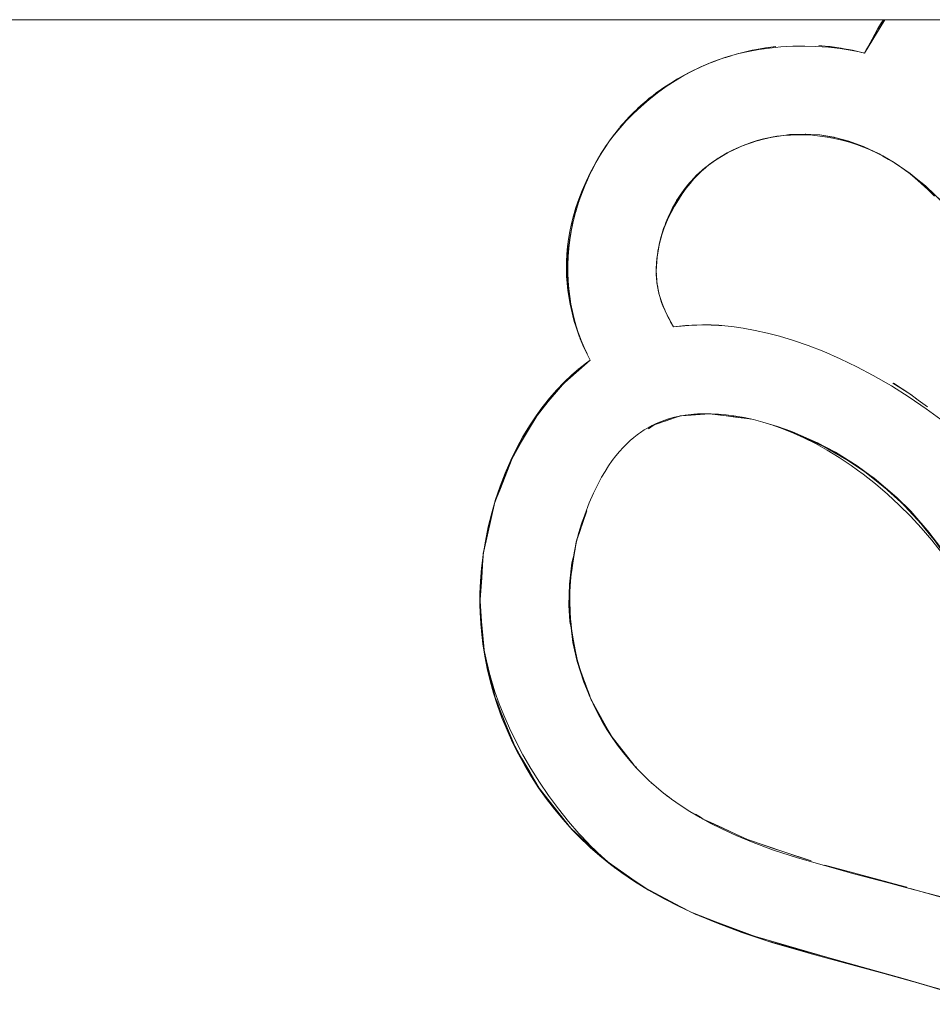
# Model space of a CAD drawing. Units: millimetres. Extents: x -2070 to 2070, y -3800 to 3800.
# Drawn here: x -317 to -255, y -171 to -105 of the extents above; entities that cross this region are included whole.
import ezdxf

# ---------------------------------------------------------------- set-up
doc = ezdxf.new("R2010")
doc.units = ezdxf.units.MM
doc.layers.add('EF-Swing-Component-Frame-Beam-Timber', color=7, linetype='Continuous', lineweight=5)
doc.layers.add('None', color=7, linetype='Continuous', lineweight=5)

# ---------------------------------------------------------------- blocks, each defined once
blk = doc.blocks.new('Group')
at = {"layer": 'EF-Swing-Component-Frame-Beam-Timber', "color": 7, "linetype": 'Continuous', "lineweight": 5, "transparency": 33554687}
blk.add_line((-2050, -105), (2050, -105), dxfattribs=at)
at = {"layer": 'None', "color": 93, "linetype": 'Continuous', "lineweight": 5, "true_color": 0x66cc66, "transparency": 33554687}
for p, q in [((-261.964, -106.805), (-261.877, -106.817)), ((-268.872, -107.526), (-268.598, -107.441)), ((-259.92, -107.17), (-259.557, -107.257)), ((-259.77, -107.205), (-259.557, -107.257)), ((-270.542, -108.161), (-270.411, -108.105)), ((-269.869, -107.878), (-269.219, -107.638)), ((-277.393, -114.147), (-277.355, -114.088)), ((-277.339, -114.061), (-277.042, -113.59)), ((-277.286, -113.969), (-277.262, -113.928)), ((-270.077, -114.809), (-270.033, -114.776)), ((-257.52, -114.665), (-257.051, -114.989)), ((-257.051, -114.989), (-256.87, -115.113)), ((-279.032, -117.952), (-278.839, -117.309)), ((-279.298, -119.069), (-279.227, -118.716)), ((-279.157, -118.424), (-279.12, -118.273)), ((-279.531, -120.525), (-279.517, -120.424)), ((-279.603, -122.076), (-279.582, -122.618)), ((-279.576, -122.771), (-279.575, -122.789)), ((-279.574, -122.828), (-279.542, -123.153)), ((-273.561, -122.616), (-273.54, -122.841)), ((-279.542, -123.153), (-279.535, -123.22)), ((-279.503, -123.551), (-279.5, -123.577)), ((-279.5, -123.578), (-279.484, -123.676)), ((-279.402, -124.187), (-279.396, -124.227)), ((-272.646, -125.351), (-272.635, -125.373)), ((-272.447, -125.719), (-272.635, -125.373)), ((-278.986, -125.799), (-278.984, -125.806)), ((-270.49, -125.587), (-270.319, -125.586)), ((-269.912, -125.585), (-269.911, -125.585)), ((-269.911, -125.581), (-269.394, -125.61)), ((-269.395, -125.599), (-269.394, -125.599)), ((-269.385, -125.611), (-269.384, -125.611)), ((-269.384, -125.611), (-269.382, -125.611)), ((-269.374, -125.611), (-269.205, -125.621)), ((-278.568, -126.874), (-278.568, -126.874)), ((-278.568, -126.874), (-278.568, -126.874)), ((-278.363, -127.325), (-278.059, -127.949)), ((-278.416, -128.22), (-278.059, -127.949)), ((-278.859, -128.576), (-278.764, -128.497)), ((-256.441, -130.281), (-256.421, -130.295)), ((-271.24, -131.665), (-270.348, -131.598)), ((-270.348, -131.598), (-270.029, -131.574)), ((-269.993, -131.575), (-269.897, -131.587)), ((-269.897, -131.587), (-269.416, -131.647)), ((-268.894, -131.713), (-268.253, -131.793)), ((-268.253, -131.793), (-267.685, -131.864)), ((-267.685, -131.864), (-267.345, -131.907)), ((-278.586, -139.013), (-278.376, -138.396)), ((-278.376, -138.396), (-278.286, -138.131)), ((-278.78, -139.584), (-278.585, -139.013)), ((-278.948, -140.078), (-278.78, -139.584)), ((-279.196, -141.476), (-279.107, -140.923)), ((-279.303, -142.14), (-279.196, -141.476)), ((-279.345, -142.4), (-279.303, -142.14)), ((-285.487, -144.39), (-285.484, -144.349)), ((-285.487, -144.39), (-285.484, -144.419)), ((-285.459, -145.221), (-285.45, -145.409)), ((-279.072, -147.495), (-279.056, -147.585)), ((-278.78, -148.687), (-278.757, -148.753)), ((-278.757, -148.753), (-278.545, -149.339)), ((-278.545, -149.339), (-278.331, -149.932)), ((-278.331, -149.933), (-278.112, -150.539)), ((-284.509, -150.574), (-284.509, -150.577)), ((-278.112, -150.539), (-278.036, -150.748)), ((-277.948, -150.947), (-277.853, -151.117)), ((-277.853, -151.117), (-277.536, -151.688)), ((-284.138, -151.52), (-283.652, -152.757)), ((-283.986, -151.907), (-283.788, -152.412)), ((-277.536, -151.688), (-277.218, -152.26)), ((-283.142, -153.977), (-282.978, -154.26)), ((-282.838, -154.504), (-282.654, -154.821)), ((-282.654, -154.821), (-282.13, -155.728)), ((-282.654, -154.821), (-282.13, -155.728)), ((-280.971, -157.495), (-280.294, -158.35)), ((-279.47, -159.391), (-279.449, -159.417)), ((-279.373, -159.495), (-278.934, -159.913)), ((-279.328, -159.552), (-276.911, -161.785)), ((-279.328, -159.552), (-279.323, -159.556)), ((-278.904, -159.941), (-277.252, -161.51)), ((-276.524, -162.078), (-276.362, -162.206)), ((-274.394, -163.531), (-271.618, -165.014)), ((-273.725, -163.924), (-270.882, -165.353)), ((-256.486, -163.592), (-251.715, -164.938))]:
    blk.add_line(p, q, dxfattribs=at)
at = {"layer": 'None', "color": 93, "linetype": 'Continuous', "lineweight": 5, "true_color": 0x66cc66, "transparency": 33554687, "flags": 128}
for points in [[(-258.294, -105), (-258.417, -105.187), (-258.66, -105.584), (-259.053, -106.309), (-259.557, -107.257), (-259.639, -107.236), (-260.038, -107.142), (-260.531, -107.046), (-261.193, -106.946), (-261.987, -106.859), (-262.842, -106.803), (-263.583, -106.784), (-264.404, -106.795), (-265.212, -106.839), (-265.974, -106.912), (-266.696, -107.013), (-267.382, -107.138), (-268.038, -107.288), (-268.666, -107.46), (-269.288, -107.66), (-269.909, -107.892), (-270.524, -108.153), (-271.131, -108.443), (-271.733, -108.765), (-272.33, -109.12), (-272.926, -109.511), (-273.52, -109.94), (-273.981, -110.305), (-274.071, -110.376), (-274.62, -110.849), (-275.15, -111.345), (-275.622, -111.824), (-276.042, -112.288), (-276.418, -112.74), (-276.755, -113.18), (-277.056, -113.61), (-277.324, -114.029), (-277.682, -114.641), (-277.943, -115.128), (-278.03, -115.291), (-278.332, -115.916), (-278.594, -116.519), (-278.82, -117.101), (-279.013, -117.666), (-279.176, -118.216), (-279.313, -118.753), (-279.424, -119.278), (-279.513, -119.794), (-279.579, -120.302), (-279.624, -120.803), (-279.65, -121.3), (-279.655, -121.794), (-279.641, -122.286), (-279.608, -122.778), (-279.555, -123.27), (-279.482, -123.765), (-279.389, -124.264), (-279.274, -124.768), (-279.136, -125.279), (-278.973, -125.799), (-278.785, -126.329), (-278.567, -126.871), (-278.318, -127.426), (-278.059, -127.949), (-278.31, -128.136), (-278.818, -128.54), (-279.318, -128.976), (-279.813, -129.449), (-280.302, -129.961), (-280.787, -130.516), (-281.231, -131.071), (-281.308, -131.176), (-281.705, -131.719), (-282.155, -132.395), (-282.587, -133.111), (-283.002, -133.872), (-283.404, -134.695), (-283.79, -135.581), (-284.126, -136.455), (-284.428, -137.347), (-284.694, -138.261), (-284.927, -139.207), (-285.123, -140.172), (-285.271, -141.091), (-285.378, -141.984), (-285.448, -142.853), (-285.483, -143.702), (-285.485, -144.502), (-285.453, -145.376), (-285.388, -146.235), (-285.29, -147.084), (-285.16, -147.925), (-285.068, -148.397), (-284.997, -148.759), (-284.802, -149.589), (-284.573, -150.417), (-284.308, -151.244), (-284.008, -152.073), (-283.662, -152.921), (-283.292, -153.737), (-282.895, -154.528), (-282.471, -155.301), (-282.017, -156.057), (-281.533, -156.797), (-281.016, -157.523), (-280.467, -158.237), (-279.881, -158.939), (-279.265, -159.621), (-278.658, -160.244), (-278.24, -160.642), (-278.059, -160.814), (-277.406, -161.385), (-276.694, -161.96), (-275.914, -162.538), (-275.057, -163.12), (-274.114, -163.704), (-273.075, -164.289), (-272.054, -164.811), (-270.96, -165.32), (-269.549, -165.913), (-267.825, -166.561), (-265.753, -167.249), (-263.539, -167.891), (-263.151, -168.004), (-258.257, -169.311), (-254.049, -170.482)], [(-254.856, -116.902), (-255.297, -116.449), (-255.736, -116.036), (-256.172, -115.656), (-256.608, -115.306), (-257.046, -114.984), (-257.486, -114.686), (-257.936, -114.408), (-258.327, -114.188), (-258.748, -113.971), (-259.181, -113.771), (-259.629, -113.585), (-260.093, -113.415), (-260.579, -113.259), (-261.09, -113.118), (-261.585, -113.005), (-262.077, -112.914), (-262.569, -112.845), (-263.061, -112.797), (-263.573, -112.769), (-264.047, -112.764), (-264.542, -112.78), (-265.019, -112.816), (-265.48, -112.872), (-265.928, -112.947), (-266.363, -113.04), (-266.789, -113.152), (-267.206, -113.281), (-267.617, -113.428), (-268.022, -113.594), (-268.424, -113.78), (-268.823, -113.987), (-269.22, -114.215), (-269.528, -114.409), (-269.777, -114.58), (-270.033, -114.773), (-270.289, -114.983), (-270.545, -115.213), (-270.801, -115.465), (-271.059, -115.739), (-271.318, -116.041), (-271.58, -116.371), (-271.844, -116.735), (-272.111, -117.137), (-272.374, -117.573), (-272.602, -117.991), (-272.797, -118.39), (-272.964, -118.773), (-273.106, -119.141), (-273.225, -119.497), (-273.326, -119.843), (-273.408, -120.181), (-273.474, -120.511), (-273.524, -120.826), (-273.559, -121.115), (-273.586, -121.438), (-273.598, -121.746), (-273.598, -122.04), (-273.586, -122.322), (-273.564, -122.593), (-273.532, -122.854), (-273.491, -123.108), (-273.441, -123.354), (-273.382, -123.595), (-273.315, -123.83), (-273.238, -124.064), (-273.149, -124.302), (-273.045, -124.554), (-272.922, -124.822), (-272.817, -125.032), (-272.447, -125.719), (-271.818, -125.645), (-271.205, -125.601), (-270.571, -125.583), (-269.911, -125.591), (-269.393, -125.62), (-269.223, -125.629), (-268.502, -125.699), (-267.743, -125.805), (-266.94, -125.95), (-266.103, -126.136), (-265.298, -126.346), (-264.344, -126.634), (-263.35, -126.978), (-262.306, -127.386), (-261.205, -127.867), (-260.071, -128.413), (-258.976, -128.989), (-257.744, -129.698), (-256.552, -130.448), (-255.397, -131.241), (-254.416, -131.97)], [(-258.214, -105), (-259.557, -107.257), (-259.463, -107.082), (-259.557, -107.257), (-258.198, -105), (-259.557, -107.257), (-259.463, -107.082), (-258.199, -105)], [(-268.499, -107.412), (-268.049, -107.28), (-268.03, -107.275), (-267.402, -107.126), (-267.147, -107.066), (-267.099, -107.057), (-266.734, -106.992), (-266.233, -106.902), (-266.042, -106.878), (-265.551, -106.817), (-266.233, -106.902), (-267.099, -107.057), (-267.147, -107.066), (-268.03, -107.275), (-268.499, -107.412)], [(-262.653, -106.748), (-262.446, -106.765), (-261.964, -106.805), (-262.446, -106.765), (-262.652, -106.748)], [(-261.964, -106.805), (-261.16, -106.914), (-261.877, -106.817)], [(-269.835, -107.864), (-269.753, -107.83), (-268.9, -107.53), (-269.083, -107.594)], [(-268.921, -107.542), (-268.556, -107.43), (-268.921, -107.542)], [(-268.599, -107.442), (-268.499, -107.412), (-268.9, -107.53), (-268.71, -107.474)], [(-259.92, -107.17), (-259.557, -107.257), (-260.364, -107.063), (-260.934, -106.956), (-261.16, -106.914), (-261.14, -106.918), (-260.934, -106.956), (-260.516, -107.035), (-260.364, -107.063), (-260.038, -107.142)], [(-276.047, -112.251), (-275.923, -112.099), (-275.843, -112.011), (-275.403, -111.526), (-274.897, -111.027), (-274.841, -110.973), (-274.24, -110.443), (-273.814, -110.106), (-273.603, -109.939), (-272.914, -109.454), (-272.625, -109.273), (-272.171, -108.99), (-271.393, -108.562), (-271.337, -108.536), (-270.586, -108.175), (-269.956, -107.914), (-269.753, -107.83), (-269.589, -107.772)], [(-276.047, -112.252), (-275.923, -112.099), (-275.843, -112.011), (-275.63, -111.777), (-275.403, -111.526), (-275.163, -111.29), (-274.897, -111.027), (-274.841, -110.973), (-274.637, -110.792), (-274.24, -110.443), (-274.091, -110.324), (-274.001, -110.254), (-273.814, -110.106), (-273.603, -109.939), (-273.54, -109.895), (-272.945, -109.476), (-272.914, -109.454), (-272.625, -109.273), (-272.344, -109.098), (-272.171, -108.99), (-271.741, -108.754), (-271.393, -108.562), (-271.337, -108.536), (-271.135, -108.439), (-270.586, -108.175), (-270.526, -108.151), (-270.21, -108.02)], [(-270.576, -108.178), (-269.956, -107.914), (-270.576, -108.178)], [(-269.936, -107.903), (-269.044, -107.581), (-269.884, -107.885)], [(-269.911, -107.893), (-269.906, -107.891), (-269.911, -107.893)], [(-276.077, -112.288), (-276.402, -112.688), (-276.755, -113.17), (-276.848, -113.297), (-276.762, -113.179), (-276.755, -113.17), (-276.44, -112.739), (-276.402, -112.688), (-276.077, -112.288)], [(-269.583, -114.446), (-269.528, -114.413), (-269.221, -114.229), (-268.823, -113.991), (-268.795, -113.974), (-268.665, -113.913), (-267.865, -113.536), (-266.881, -113.188), (-266.822, -113.167), (-265.723, -112.9), (-265.867, -112.937), (-265.723, -112.9), (-266.131, -112.991), (-265.723, -112.9), (-264.996, -112.801), (-265.222, -112.841), (-264.996, -112.801), (-264.612, -112.748), (-264.996, -112.799), (-264.484, -112.738), (-264.612, -112.748), (-264.996, -112.799), (-265.464, -112.855), (-265.826, -112.93)], [(-264.612, -112.748), (-264.484, -112.738), (-263.57, -112.71), (-263.517, -112.711), (-263.181, -112.734), (-262.577, -112.774), (-263.181, -112.735), (-263.57, -112.71), (-264.612, -112.748)], [(-264.484, -112.738), (-263.517, -112.711), (-263.57, -112.71), (-264.484, -112.738)], [(-263.181, -112.734), (-262.567, -112.775), (-262.577, -112.774), (-263.181, -112.734)], [(-262.577, -112.774), (-262.567, -112.775), (-261.628, -112.93), (-261.603, -112.935), (-261.473, -112.97), (-260.622, -113.195), (-260.668, -113.181), (-261.473, -112.97), (-260.668, -113.181), (-261.473, -112.97), (-261.628, -112.93), (-262.577, -112.774)], [(-262.567, -112.775), (-261.603, -112.935), (-261.628, -112.93), (-262.567, -112.775)], [(-277.353, -114.084), (-276.97, -113.487), (-277.353, -114.084)], [(-277.262, -113.928), (-276.848, -113.297), (-277.013, -113.549)], [(-271.232, -115.869), (-270.888, -115.494), (-270.352, -115.013), (-270.081, -114.812), (-269.611, -114.463), (-269.546, -114.42), (-269.611, -114.463), (-269.669, -114.505), (-269.611, -114.463), (-268.795, -113.974), (-268.665, -113.913), (-268.426, -113.8), (-268.024, -113.611), (-267.865, -113.536), (-267.62, -113.449), (-267.21, -113.304), (-266.881, -113.188), (-266.822, -113.167), (-266.79, -113.159), (-266.367, -113.056), (-265.928, -112.95), (-265.893, -112.942)], [(-258.457, -114.121), (-258.574, -114.053), (-259.594, -113.574), (-258.613, -114.033), (-259.594, -113.576), (-259.663, -113.544), (-260.668, -113.181), (-260.622, -113.195), (-259.663, -113.544), (-259.62, -113.561), (-259.594, -113.574), (-258.613, -114.033), (-258.574, -114.053), (-258.453, -114.123), (-258.574, -114.053), (-258.613, -114.033), (-257.841, -114.477), (-257.945, -114.417), (-258.332, -114.194), (-258.481, -114.108)], [(-260.622, -113.195), (-259.62, -113.561), (-259.663, -113.544), (-260.622, -113.195)], [(-278.143, -115.564), (-277.841, -114.943), (-277.681, -114.644), (-277.561, -114.439), (-277.262, -113.928), (-277.165, -113.781)], [(-277.738, -114.759), (-277.56, -114.439), (-277.285, -113.968), (-277.56, -114.439), (-277.474, -114.285)], [(-277.351, -114.075), (-277.304, -113.998), (-277.351, -114.075)], [(-278.494, -116.374), (-278.551, -116.507), (-278.427, -116.199), (-278.737, -117.007), (-278.8, -117.199), (-278.427, -116.199), (-278.245, -115.792), (-278.48, -116.341), (-278.245, -115.792), (-278.074, -115.41), (-277.681, -114.644), (-278.16, -115.602)], [(-278.16, -115.602), (-277.681, -114.644), (-277.841, -114.943), (-277.758, -114.795)], [(-270.453, -115.112), (-270.202, -114.892), (-270.084, -114.808), (-270.03, -114.77)], [(-270.096, -114.825), (-270.081, -114.812), (-270.096, -114.825), (-270.081, -114.812)], [(-270.084, -114.808), (-269.976, -114.729), (-270.084, -114.808)], [(-270.033, -114.776), (-269.777, -114.586), (-269.657, -114.497)], [(-269.392, -114.323), (-269.417, -114.337), (-269.499, -114.39), (-269.417, -114.337), (-269.44, -114.353)], [(-269.417, -114.337), (-269.377, -114.314), (-269.417, -114.337)], [(-257.548, -114.648), (-257.504, -114.673), (-257.555, -114.641), (-257.841, -114.477), (-257.613, -114.608)], [(-256.838, -115.137), (-256.43, -115.421), (-256.496, -115.372), (-256.43, -115.421), (-256.071, -115.715), (-255.46, -116.212), (-255.382, -116.281), (-254.37, -117.245)], [(-254.455, -117.159), (-255.382, -116.281), (-256.071, -115.715), (-255.46, -116.212), (-256.072, -115.716), (-256.496, -115.372), (-257.555, -114.641), (-257.504, -114.673), (-257.463, -114.702), (-257.504, -114.673), (-257.47, -114.697)], [(-278.218, -115.717), (-278.074, -115.41), (-278.218, -115.717)], [(-278.002, -115.269), (-277.931, -115.123), (-277.846, -114.946)], [(-272.325, -117.384), (-272.281, -117.309), (-272.039, -116.896), (-271.661, -116.365), (-271.307, -115.955), (-271.033, -115.639), (-271.309, -115.953), (-270.352, -115.013), (-271.033, -115.639), (-271.309, -115.953), (-271.495, -116.155), (-271.766, -116.524)], [(-271.281, -115.925), (-270.352, -115.013), (-270.888, -115.494), (-270.727, -115.358), (-270.888, -115.494), (-270.604, -115.245)], [(-270.555, -115.212), (-270.365, -115.052), (-270.555, -115.212)], [(-256.894, -115.096), (-256.496, -115.372), (-256.894, -115.096)], [(-278.512, -116.411), (-278.462, -116.281), (-278.211, -115.701), (-278.19, -115.658)], [(-278.472, -116.321), (-278.249, -115.791), (-278.218, -115.717), (-278.186, -115.654)], [(-271.852, -116.656), (-271.307, -115.955), (-271.852, -116.656)], [(-278.829, -117.281), (-278.701, -116.9), (-278.575, -116.573)], [(-278.788, -117.168), (-278.427, -116.199), (-278.551, -116.507), (-278.785, -117.157)], [(-273.181, -119.347), (-273.01, -118.837), (-272.954, -118.669), (-272.716, -118.113), (-272.287, -117.305), (-272.23, -117.199), (-271.661, -116.365), (-272.281, -117.309), (-271.661, -116.365), (-272.039, -116.896), (-271.912, -116.732), (-272.039, -116.896), (-271.821, -116.599)], [(-255.46, -116.212), (-255.382, -116.281), (-254.455, -117.159), (-255.46, -116.212)], [(-278.823, -117.263), (-278.839, -117.309), (-278.8, -117.199), (-278.737, -117.007), (-278.798, -117.199), (-279.039, -117.98), (-278.798, -117.199), (-279.001, -117.829), (-279.081, -118.116), (-279.045, -117.998)], [(-278.976, -117.753), (-278.905, -117.506), (-278.848, -117.337)], [(-272.361, -117.445), (-272.525, -117.725), (-272.287, -117.305), (-272.873, -118.505), (-272.287, -117.305), (-272.525, -117.725), (-272.829, -118.394)], [(-279.277, -118.924), (-279.218, -118.659), (-279.21, -118.629), (-279.001, -117.829), (-279.206, -118.63), (-279.239, -118.767)], [(-279.206, -118.63), (-279.081, -118.116), (-279.001, -117.829), (-279.206, -118.63)], [(-279.078, -118.102), (-279.077, -118.1), (-279.074, -118.09)], [(-273.186, -119.365), (-273.008, -118.838), (-273.103, -119.074), (-273.274, -119.626), (-273.103, -119.074), (-273.382, -120.051), (-273.274, -119.626), (-273.008, -118.838), (-272.716, -118.113), (-272.954, -118.669), (-272.882, -118.523), (-272.954, -118.669), (-272.839, -118.417)], [(-279.427, -119.728), (-279.388, -119.493), (-279.218, -118.659), (-279.408, -119.63), (-279.218, -118.659), (-279.277, -118.924), (-279.405, -119.608)], [(-279.583, -121.227), (-279.531, -120.525), (-279.509, -120.325), (-279.466, -120.03), (-279.516, -120.412), (-279.466, -120.03), (-279.388, -119.493), (-279.427, -119.728), (-279.441, -119.837), (-279.466, -120.03), (-279.515, -120.407), (-279.516, -120.411)], [(-279.343, -119.299), (-279.429, -119.834), (-279.496, -120.403), (-279.54, -120.969), (-279.561, -121.536), (-279.56, -122.061), (-279.538, -122.612), (-279.495, -123.148), (-279.432, -123.671), (-279.35, -124.183), (-279.249, -124.686), (-279.129, -125.18), (-278.99, -125.669), (-278.833, -126.153), (-278.656, -126.633), (-278.458, -127.111), (-278.261, -127.542)], [(-273.345, -119.922), (-273.324, -119.849), (-273.225, -119.501), (-273.213, -119.461)], [(-279.516, -120.411), (-279.466, -120.03), (-279.427, -119.728), (-279.408, -119.632)], [(-273.311, -119.794), (-273.274, -119.626), (-273.382, -120.051), (-273.454, -120.47), (-273.406, -120.189), (-273.395, -120.126)], [(-273.4, -120.15), (-273.382, -120.051), (-273.4, -120.15)], [(-279.589, -121.308), (-279.581, -121.15), (-279.509, -120.325), (-279.583, -121.238), (-279.509, -120.325), (-279.531, -120.525), (-279.557, -120.873)], [(-273.568, -122.551), (-273.598, -122.234), (-273.601, -121.99), (-273.604, -121.945), (-273.548, -121.007), (-273.549, -121.027), (-273.548, -121.007), (-273.454, -120.47), (-273.466, -120.536), (-273.519, -120.841), (-273.543, -120.979)], [(-273.492, -120.624), (-273.488, -120.591), (-273.483, -120.569)], [(-279.587, -122.483), (-279.603, -122.076), (-279.604, -121.962), (-279.588, -121.425), (-279.602, -122.019), (-279.588, -121.425), (-279.581, -121.15), (-279.589, -121.308), (-279.591, -121.425), (-279.593, -121.542), (-279.596, -121.686)], [(-279.602, -122.015), (-279.591, -121.425), (-279.589, -121.308), (-279.585, -121.256)], [(-273.598, -121.851), (-273.592, -121.759), (-273.555, -121.126), (-273.549, -121.031)], [(-273.589, -121.531), (-273.588, -121.462), (-273.586, -121.442), (-273.588, -121.462), (-273.585, -121.434)], [(-273.588, -121.462), (-273.578, -121.346), (-273.588, -121.462)], [(-273.552, -121.055), (-273.548, -121.007), (-273.552, -121.055)], [(-279.403, -124.191), (-279.391, -124.263), (-279.423, -124.062), (-279.507, -123.522), (-279.483, -123.676), (-279.423, -124.061), (-279.483, -123.676), (-279.507, -123.522), (-279.5, -123.578), (-279.507, -123.522), (-279.577, -122.771), (-279.574, -122.828), (-279.577, -122.771), (-279.579, -122.754), (-279.604, -121.962), (-279.581, -122.618), (-279.576, -122.771), (-279.581, -122.618), (-279.604, -121.962), (-279.603, -122.076), (-279.602, -122.022)], [(-273.197, -124.172), (-273.134, -124.317), (-273.02, -124.576), (-272.993, -124.639), (-273.208, -124.148), (-273.189, -124.195), (-273.208, -124.148), (-273.226, -124.095), (-273.208, -124.148), (-273.429, -123.455), (-273.37, -123.673), (-273.429, -123.455), (-273.455, -123.308), (-273.558, -122.743), (-273.601, -121.99), (-273.598, -122.032), (-273.601, -121.99), (-273.598, -122.234), (-273.596, -122.083)], [(-273.598, -122.04), (-273.582, -122.331), (-273.573, -122.486)], [(-279.577, -122.771), (-279.541, -123.153), (-279.503, -123.551), (-279.541, -123.153), (-279.577, -122.771)], [(-273.394, -123.564), (-273.451, -123.307), (-273.465, -123.237), (-273.451, -123.307), (-273.528, -122.965), (-273.558, -122.743), (-273.502, -123.04), (-273.558, -122.743), (-273.528, -122.965), (-273.535, -122.872), (-273.528, -122.965), (-273.539, -122.849)], [(-273.542, -122.77), (-273.535, -122.863), (-273.542, -122.77)], [(-273.37, -123.673), (-273.267, -123.976), (-273.37, -123.673), (-273.322, -123.803)], [(-273.362, -123.665), (-273.306, -123.84), (-273.233, -124.069), (-273.218, -124.117)], [(-279.391, -124.263), (-279.233, -124.978), (-279.145, -125.279), (-279.125, -125.35), (-279.03, -125.677), (-278.986, -125.799)], [(-279.391, -124.264), (-279.279, -124.768), (-279.233, -124.978), (-279.125, -125.35), (-279.03, -125.677), (-278.782, -126.369), (-278.721, -126.513), (-278.569, -126.872)], [(-272.993, -124.639), (-272.908, -124.834), (-272.889, -124.876), (-272.802, -125.042), (-272.447, -125.719), (-272.635, -125.373), (-272.657, -125.33), (-272.635, -125.373), (-272.447, -125.719), (-272.889, -124.876), (-272.993, -124.639)], [(-278.984, -125.806), (-278.794, -126.335), (-278.782, -126.369), (-278.721, -126.513), (-278.474, -127.097), (-278.368, -127.314)], [(-272.447, -125.719), (-271.737, -125.639), (-272.447, -125.719), (-271.16, -125.6)], [(-272.447, -125.719), (-271.622, -125.627), (-271.737, -125.639)], [(-269.913, -125.581), (-269.957, -125.578), (-270.07, -125.572), (-271.622, -125.627), (-271.498, -125.622)], [(-270.571, -125.58), (-270.571, -125.58), (-270.571, -125.58)], [(-270.431, -125.585), (-270.07, -125.572), (-269.957, -125.578), (-269.2, -125.621)], [(-269.912, -125.587), (-269.911, -125.587), (-269.912, -125.587)], [(-269.394, -125.614), (-269.39, -125.614), (-269.394, -125.614)], [(-269.389, -125.614), (-269.389, -125.614), (-269.389, -125.614)], [(-269.388, -125.614), (-269.388, -125.614), (-269.388, -125.614)], [(-269.387, -125.615), (-269.386, -125.615), (-269.387, -125.615)], [(-269.38, -125.611), (-269.379, -125.611), (-269.378, -125.611), (-269.377, -125.611), (-269.375, -125.611), (-269.374, -125.611)], [(-269.211, -125.624), (-269.211, -125.624), (-269.211, -125.624)], [(-269.204, -125.621), (-269.202, -125.621), (-269.2, -125.621), (-269.19, -125.622)], [(-278.568, -126.873), (-278.568, -126.874), (-278.568, -126.873)], [(-278.568, -126.874), (-278.568, -126.875), (-278.474, -127.097), (-278.059, -127.949), (-278.363, -127.325)], [(-281.311, -131.243), (-280.139, -129.8), (-279.632, -129.281), (-278.059, -127.949), (-279.632, -129.281), (-281.311, -131.243)], [(-279.632, -129.281), (-280.139, -129.8), (-278.059, -127.949)], [(-283.193, -134.305), (-281.915, -132.067), (-281.497, -131.461), (-281.311, -131.243), (-280.139, -129.8), (-281.285, -131.263), (-281.915, -132.067), (-281.497, -131.461), (-283.193, -134.305)], [(-257.645, -129.503), (-256.513, -130.228), (-257.616, -129.521)], [(-256.457, -130.269), (-256.513, -130.228), (-256.457, -130.269)], [(-256.441, -130.281), (-255.944, -130.646), (-256.422, -130.295)], [(-255.315, -131.108), (-255.944, -130.646), (-255.315, -131.108)], [(-285.239, -140.894), (-285.385, -142.63), (-285.258, -141.008), (-284.5, -137.626), (-285.229, -140.834), (-284.5, -137.626), (-284.474, -137.542), (-284.112, -136.599), (-284.474, -137.542), (-284.103, -136.604), (-283.193, -134.305), (-281.915, -132.067), (-283.444, -134.835), (-283.193, -134.305), (-283.444, -134.835), (-284.112, -136.599), (-284.5, -137.626), (-284.474, -137.542), (-285.229, -140.835)], [(-254.38, -140.928), (-255.035, -140.101), (-255.741, -139.277), (-256.473, -138.484), (-257.229, -137.727), (-258.013, -137.001), (-258.825, -136.305), (-259.654, -135.649), (-260.04, -135.368), (-260.473, -135.053), (-261.28, -134.514), (-262.076, -134.029), (-262.866, -133.59), (-263.662, -133.189), (-264.345, -132.88), (-265.065, -132.588), (-265.754, -132.342), (-266.416, -132.137), (-267.055, -131.97), (-267.675, -131.835), (-268.238, -131.736), (-268.881, -131.649), (-269.409, -131.601), (-269.896, -131.576), (-270.347, -131.571), (-270.812, -131.587), (-271.243, -131.621), (-271.643, -131.671), (-272.018, -131.736), (-272.37, -131.814), (-272.703, -131.903), (-273.019, -132.004), (-273.32, -132.115), (-273.608, -132.237), (-273.885, -132.369), (-274.152, -132.512), (-274.41, -132.665), (-274.66, -132.829), (-274.793, -132.925), (-274.896, -132.999), (-275.113, -133.17), (-275.354, -133.376), (-275.595, -133.601), (-275.837, -133.847), (-276.079, -134.116), (-276.322, -134.41), (-276.568, -134.733), (-276.814, -135.088), (-277.053, -135.462), (-277.282, -135.855), (-277.544, -136.347), (-277.821, -136.919), (-278.114, -137.589), (-278.423, -138.38), (-278.64, -138.999), (-278.817, -139.577), (-278.979, -140.198), (-279.117, -140.83), (-279.231, -141.478), (-279.321, -142.142), (-279.387, -142.852), (-279.423, -143.562), (-279.43, -144.238), (-279.409, -144.906), (-279.372, -145.432), (-279.363, -145.568), (-279.29, -146.227), (-279.191, -146.887), (-279.076, -147.498), (-278.93, -148.135), (-278.761, -148.758), (-278.571, -149.367), (-278.358, -149.965), (-278.123, -150.553), (-277.864, -151.134), (-277.567, -151.737), (-277.251, -152.318), (-276.925, -152.866), (-276.577, -153.402), (-276.206, -153.928), (-275.812, -154.445), (-275.392, -154.954), (-274.945, -155.456), (-274.531, -155.887), (-274.074, -156.327), (-273.611, -156.739), (-273.111, -157.152), (-272.717, -157.453), (-272.57, -157.565), (-271.983, -157.978), (-271.344, -158.393), (-270.648, -158.807), (-269.96, -159.183), (-269.184, -159.572), (-268.216, -160.015), (-267.071, -160.489), (-265.706, -160.994), (-264.078, -161.527), (-260.284, -162.599), (-257.943, -163.211), (-256.716, -163.532), (-254.129, -164.209)], [(-273.752, -132.317), (-273.603, -132.267), (-271.98, -131.721), (-272.031, -131.739), (-271.98, -131.721), (-272.155, -131.766), (-271.98, -131.721), (-271.591, -131.691), (-271.641, -131.695), (-271.89, -131.714)], [(-273.599, -132.266), (-273.305, -132.167), (-273.003, -132.065), (-272.691, -131.96), (-272.364, -131.85), (-272.041, -131.741)], [(-272.997, -131.997), (-272.953, -131.974), (-272.883, -131.961)], [(-272.953, -131.974), (-272.805, -131.936), (-272.953, -131.974)], [(-267.255, -131.926), (-267.301, -131.912), (-267.233, -131.931), (-267.301, -131.912), (-268.897, -131.712), (-268.899, -131.712), (-268.897, -131.712), (-270.007, -131.573), (-270.06, -131.574), (-270.007, -131.573), (-270.027, -131.575), (-270.007, -131.573), (-271.591, -131.691), (-271.24, -131.665)], [(-271.072, -131.607), (-271.024, -131.598), (-270.982, -131.6), (-271.024, -131.598), (-270.978, -131.6)], [(-271.024, -131.598), (-270.922, -131.595), (-271.024, -131.598)], [(-269.416, -131.647), (-268.899, -131.712), (-268.897, -131.712), (-268.894, -131.713)], [(-268.455, -131.707), (-268.429, -131.708), (-268.377, -131.717), (-268.429, -131.708), (-268.406, -131.714)], [(-267.411, -131.892), (-267.301, -131.912), (-267.411, -131.892)], [(-274.121, -132.588), (-273.752, -132.317), (-273.603, -132.267), (-273.599, -132.266)], [(-265.078, -132.583), (-264.522, -132.751), (-265.428, -132.427), (-265.879, -132.303), (-265.428, -132.427), (-264.522, -132.751), (-264.416, -132.801), (-262.729, -133.531), (-264.43, -132.835), (-265.428, -132.427), (-265.692, -132.364)], [(-264.416, -132.801), (-262.729, -133.531), (-261.529, -134.162), (-260.048, -135.08), (-259.209, -135.707), (-261.529, -134.162), (-264.416, -132.801)], [(-262.729, -133.531), (-260.048, -135.08), (-259.209, -135.707), (-258.903, -135.911), (-257.384, -137.21), (-259.232, -135.732), (-260.048, -135.08), (-261.529, -134.162), (-262.729, -133.531)], [(-258.903, -135.911), (-257.384, -137.21), (-256.446, -138.146), (-255.203, -139.577), (-255.159, -139.641), (-253.23, -142.405), (-254.27, -140.819), (-255.159, -139.641), (-254.27, -140.819), (-255.201, -139.676), (-256.446, -138.146), (-258.903, -135.911)], [(-257.384, -137.21), (-255.203, -139.577), (-256.446, -138.146), (-257.384, -137.21)], [(-279.321, -142.149), (-279.285, -141.634), (-279.45, -143.054), (-279.484, -144.484), (-279.419, -145.584), (-279.45, -143.054), (-279.107, -140.922), (-278.991, -140.206), (-278.904, -139.909), (-278.991, -140.206), (-279.022, -140.394), (-278.991, -140.206), (-278.286, -138.131)], [(-278.606, -138.903), (-278.588, -138.84), (-278.552, -138.748), (-278.588, -138.84), (-278.571, -138.802)], [(-278.606, -138.903), (-278.588, -138.84), (-278.596, -138.874)], [(-279.107, -140.922), (-279.092, -140.831), (-279.021, -140.388)], [(-285.483, -143.797), (-285.385, -142.63), (-285.258, -141.008), (-285.368, -142.63), (-285.487, -144.39), (-285.186, -147.728), (-285.057, -148.25), (-284.563, -150.348), (-284.509, -150.574), (-284.563, -150.348), (-285.057, -148.25), (-284.387, -150.959), (-284.509, -150.577), (-284.387, -150.959), (-283.316, -153.617), (-283.241, -153.805), (-283.316, -153.617), (-284.387, -150.959), (-283.068, -154.157), (-283, -154.273), (-281.504, -156.817), (-281.48, -156.852), (-281.504, -156.817), (-279.462, -159.384), (-279.328, -159.552), (-279.334, -159.544)], [(-279.195, -141.271), (-279.285, -141.634), (-279.45, -143.054), (-279.484, -144.484), (-279.419, -145.584), (-279.344, -145.999), (-279.22, -147.006), (-279.325, -145.999), (-279.484, -144.484), (-279.424, -143.62)], [(-285.483, -143.876), (-285.267, -147.213), (-285.484, -144.423), (-285.267, -147.213), (-285.186, -147.728), (-285.267, -147.213), (-285.034, -148.246), (-284.736, -149.568), (-284.666, -149.879)], [(-285.426, -145.733), (-285.388, -146.201), (-285.316, -146.81), (-285.28, -147.04)], [(-279.344, -145.999), (-278.931, -148.269), (-279.22, -147.006), (-279.344, -145.999)], [(-279.233, -146.61), (-279.184, -146.881), (-279.072, -147.495)], [(-279.036, -147.672), (-279.22, -147.006), (-278.931, -148.269), (-278.481, -149.681), (-278.154, -150.475), (-278.481, -149.681), (-278.392, -149.87)], [(-278.556, -149.408), (-278.481, -149.681), (-278.931, -148.269), (-277.995, -150.861), (-278.111, -150.58), (-277.995, -150.861), (-277.952, -150.94), (-277.946, -150.951), (-277.952, -150.94), (-276.651, -153.282), (-276.652, -153.28), (-276.651, -153.282), (-276.65, -153.283), (-276.651, -153.282), (-275.12, -155.259), (-275.129, -155.249), (-275.12, -155.259), (-275.1, -155.285), (-274.938, -155.434)], [(-284.828, -149.162), (-284.718, -149.562), (-284.476, -150.328), (-284.189, -151.133), (-283.882, -151.906), (-283.503, -152.77), (-283.072, -153.661), (-282.59, -154.57), (-282.052, -155.498), (-281.475, -156.412), (-280.863, -157.311), (-280.192, -158.218), (-279.509, -159.071), (-278.812, -159.873), (-278.143, -160.586), (-278.141, -160.588), (-277.564, -161.159), (-277.041, -161.639), (-276.753, -161.885)], [(-284.436, -150.761), (-284.286, -151.145), (-284.138, -151.52)], [(-277.218, -152.26), (-276.904, -152.826), (-276.652, -153.28)], [(-276.652, -153.28), (-276.65, -153.283), (-276.57, -153.387), (-276.187, -153.882), (-275.792, -154.392), (-275.381, -154.922), (-275.123, -155.256)], [(-283.241, -153.805), (-283.239, -153.809), (-283.068, -154.157), (-283.239, -153.809)], [(-282.978, -154.26), (-282.977, -154.262), (-282.838, -154.504)], [(-275.1, -155.285), (-275.068, -155.318), (-275.1, -155.285)], [(-282.13, -155.728), (-281.589, -156.664), (-281.491, -156.834)], [(-273.975, -156.415), (-273.914, -156.477), (-273.794, -156.576), (-273.914, -156.477), (-273.975, -156.415)], [(-273.954, -156.434), (-273.914, -156.477), (-273.86, -156.517)], [(-281.48, -156.852), (-281.477, -156.856), (-280.971, -157.495), (-280.49, -158.103)], [(-272.82, -157.374), (-272.888, -157.33), (-272.763, -157.418), (-272.888, -157.33), (-273.007, -157.232), (-272.888, -157.33), (-272.939, -157.283)], [(-280.158, -158.521), (-279.629, -159.189), (-279.47, -159.391)], [(-270.956, -158.572), (-270.626, -158.785), (-270.438, -158.905), (-270.956, -158.572)], [(-270.438, -158.905), (-269.926, -159.143), (-269.139, -159.507), (-268.182, -159.951), (-267.46, -160.286)], [(-270.438, -158.905), (-267.459, -160.286), (-267.458, -160.286), (-267.459, -160.286), (-267.46, -160.285), (-267.459, -160.286), (-265.001, -161.111), (-263.15, -161.732)], [(-279.323, -159.557), (-277.257, -161.506), (-279.323, -159.557)], [(-267.46, -160.286), (-267.049, -160.424), (-265.688, -160.88), (-265.001, -161.111)], [(-265.001, -161.111), (-264.082, -161.419), (-263.15, -161.732)], [(-277.005, -161.709), (-275.025, -163.092), (-274.175, -163.666)], [(-276.956, -161.743), (-275.025, -163.092), (-276.65, -161.992)], [(-276.941, -161.757), (-275.041, -163.115), (-274.884, -163.227)], [(-262.238, -162.009), (-260.313, -162.529), (-257.973, -163.161), (-257.91, -163.178), (-257.903, -163.18), (-257.897, -163.181), (-256.7, -163.505)], [(-262.238, -162.009), (-260.313, -162.529), (-256.681, -163.51)], [(-273.64, -163.971), (-271.668, -164.99), (-273.64, -163.971)], [(-271.314, -165.155), (-269.589, -165.839), (-266.153, -167.107), (-262.029, -168.247), (-259.743, -168.909), (-262.028, -168.246), (-267.615, -166.624), (-269.588, -165.84), (-271.127, -165.23)], [(-271.129, -165.229), (-269.589, -165.839), (-270.703, -165.428)], [(-267.615, -166.624), (-266.153, -167.107), (-267.615, -166.624)], [(-251.56, -171.29), (-251.292, -171.397), (-251.719, -171.227), (-256.947, -169.652), (-255.331, -170.126), (-256.947, -169.652), (-262.029, -168.247), (-259.743, -168.909), (-259.372, -169.013)], [(-255.914, -169.963), (-254.077, -170.517), (-252.035, -171.132)]]:
    blk.add_lwpolyline(points, dxfattribs=at)

msp = doc.modelspace()

# ---------------------------------------------------------------- block references
at = {"layer": 'None', "color": 7, "transparency": 33554687}
msp.add_blockref('Group', (0, 0), dxfattribs=at)

doc.saveas('drawing.dxf')
